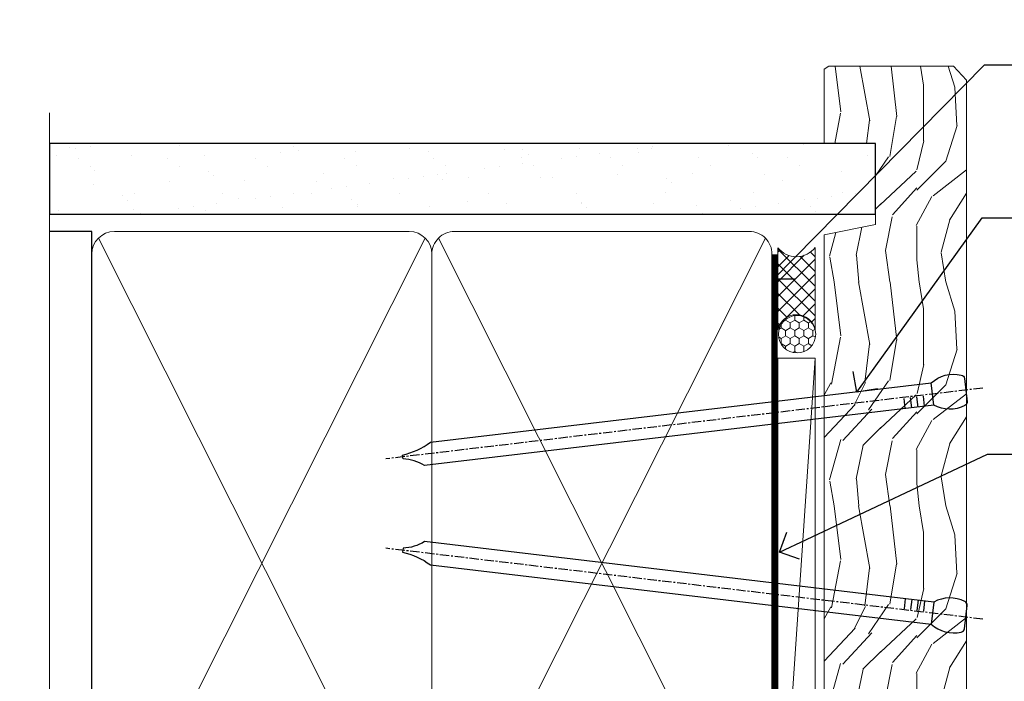
# Model space of a CAD drawing. Extents: x 2228 to 19037, y 27848 to 29841.
# Drawn here: x 2560 to 2692, y 29087 to 29176 of the extents above; entities that cross this region are included whole.
import ezdxf
from ezdxf import colors
from ezdxf.entities.mleader import LeaderData, LeaderLine
from ezdxf.math import Vec2, Vec3

# ---------------------------------------------------------------- set-up
doc = ezdxf.new("R2010")
doc.units = 0
doc.linetypes.add('CENTER', pattern=[2, 1.25, -0.25, 0.25, -0.25])
doc.linetypes.add('Dashed', pattern=[564.4444465637206, 282.2222232818604, -282.2222232818602])
doc.layers.add('Aluminium Systems Ltd Joinery Detail', color=7, linetype='Continuous')
doc.layers.add('Aluminium Systems Ltd Notes', color=7, linetype='Continuous')
doc.styles.get("Standard").update_dxf_attribs({"font": 'arial.ttf'})

# ---------------------------------------------------------------- blocks, each defined once
blk = doc.blocks.new('_Open90')
at = {"color": 0, "linetype": 'ByBlock', "lineweight": -2}
for p, q in [((-0.5, 0.5), (0, 0)), ((0, 0), (-1, 0)), ((0, 0), (-0.5, -0.5))]:
    blk.add_line(p, q, dxfattribs=at)
blk = doc.blocks.new('Nail 75 JH')
at = {"linetype": 'CENTER'}
blk.add_line((0, 2.300118051928621), (0, -78.25849807356508), dxfattribs=at)
for p, q in [((1.5, -4.488319011024487), (-1.5, -4.488319011024458)), ((1.499999999999886, -5.730112436134704), (0.1255879953777708, -5.730112436134732)), ((1.499999999999886, -6.600592455787137), (0.1255879953777708, -6.600592455787137)), ((1.499999999999886, -7.471072475439541), (0.1255879953777708, -7.471072475439541)), ((1.499999999999886, -8.341552495091946), (0.1255879953778276, -8.341552495091946))]:
    blk.add_line(p, q)
blk.add_lwpolyline([(-1.5, -4.488319011024458, -0.2475267649991796), (-2.057234792368547, -0.3562033463117587, -0.331135080274166), (-1.578358480166685, 0), (1.578358480166685, 0, -0.331135080274166), (2.057234792368547, -0.3562033463117587, -0.2475267649991796), (1.499999999999886, -4.488319011024487), (1.5, -73.20877276569331, 0.1245641564323093), (0.2845258915276077, -75.96790802185205), (-0.2515467734666004, -75.96790802185205, 0.1012549879648114), (-1.5, -72.05351818931658)], format="xyb", close=True)
blk = doc.blocks.new('Fibre Cement Sheet CC F1B Liner Awning')
at = {"layer": 'Aluminium Systems Ltd Joinery Detail', "lineweight": 5}
h = blk.add_hatch(dxfattribs=at)
h.set_pattern_fill('HONEY', color=256, scale=0.2211125000000359, angle=360, style=0)
h.set_pattern_definition([(0, (-467.4951966491888, -268.0209684003903), (1.053048281250171, 0.6079775633750983), [0.7020321875001139, -1.404064375000228]), (120, (-467.4951966491888, -268.0209684003903), (-1.053048155438884, 0.6079777812866397), [0.7020321875001018, -1.404064375000204]), (59.99999999999994, (-467.4951966491888, -268.0209684003903), (1.258112869470804e-07, 1.215955344661738), [-1.404064375000228, 0.7020321875001139])])
edge = h.paths.add_edge_path()
edge.add_arc((52.83475623939216, 2.930632996625718), 2.5, 180.0000000000001, 360.00000000000006, ccw=False)
edge.add_arc((52.83475623939216, 2.930632996625718), 2.5, 0, 180.0000000000001, ccw=False)
h = blk.add_hatch(dxfattribs=at)
h.set_pattern_fill('NET', color=256, scale=0.4422249999999999, angle=225, style=0)
h.set_pattern_definition([(315, (-1834.954448102441, 4373.742029692468), (-0.9928234407849511, -0.9928234407849515), []), (225, (-1834.954448102441, 4373.742029692468), (-0.9928234407849515, 0.9928234407849511), [])])
edge = h.paths.add_edge_path()
edge.add_line((64.43456022031728, 5.493939559482897), (53.69162340054049, 5.500494018389873))
edge.add_arc((52.85522487365483, 3.035632060506032), 2.602903564714436, 283.05461229937526, 431.25644836746125, ccw=False)
edge.add_line((53.4431679159095, 0.5), (64.47917578509782, 0.5))
edge.add_arc((66.38332191296081, 3.014180606625814), 3.153866927914105, 128.1626499734255, 232.8610770962096, ccw=False)
h = blk.add_hatch(dxfattribs=at)
h.set_pattern_fill('WOOD-3', color=256, scale=97.5, angle=30, style=0, pattern_type=2)
h.set_pattern_definition([(4.763599999999838, (490.7248856092244, -7171.838047056802), (-330.0000283895876, -29.9997459798375), [3.612479999999951, -357.6353699999959]), (348.6901, (494.3248856092239, -7171.538047056801), (120.0000225669286, -29.9999289648483), [4.58912999999999, -148.3814699999997]), (314.9999999999999, (498.8248856092239, -7172.438047056798), (-3.306523113702664e-14, -30.00000928346856), [3.39411, -39.03228]), (313.1523999999999, (501.2248856092244, -7174.838047056802), (420.0000850164654, -449.9999261252569), [6.579509999999999, -651.37185]), (347.0054000000001, (505.7248856092244, -7179.638047056803), (-270.0000230324819, 59.99992732735074), [4.002509999999999, -396.2474099999998]), (360, (509.624885609225, -7180.538047056801), (29.99999999999997, -30.00000000000003), [7.5, -22.5]), (9.462299999999765, (517.124885609225, -7180.538047056801), (-150.0000232108592, -29.99994417607295), [3.649649999999993, -178.8332099999998]), (5.710599999999713, (490.7248856092244, -7179.938047056798), (-269.9999827048756, -30.00003943998845), [3.014969999999958, -298.4813099999965]), (360, (493.7248856092244, -7179.638047056803), (29.99999999999997, -30.00000000000003), [4.5, -25.5]), (331.6992, (498.2248856092244, -7179.638047056803), (329.9998535928922, -180.0002662262795), [4.429439999999992, -438.5152499999991]), (307.8749999999999, (502.124885609225, -7181.7380470568), (-120.0000559467582, 149.9999729816166), [6.841049999999986, -335.2115699999996]), (320.7106, (506.3248856092239, -7187.138047056803), (180.0000191874755, -149.9999889572949), [4.263809999999983, -422.1163199999984]), (353.6597999999999, (509.624885609225, -7189.838047056802), (239.9999820781927, -30.00004736879107), [5.43324, -266.22831]), (11.88869999999988, (515.0248856092228, -7190.438047056798), (-419.9999190314803, -90.00031605746501), [5.82494999999993, -576.669689999991]), (6.709799999999706, (490.7248856092244, -7189.2380470568), (270.0000299325391, 29.99981643732056), [5.13515999999999, -508.3820999999994]), (356.6335, (495.8248856092239, -7188.638047056803), (479.999979659061, -30.00032890063538), [5.10881999999993, -505.7727899999929]), (326.3098999999999, (500.9248856092233, -7188.938047056798), (-59.99998673313475, 30.00004003521583), [5.408339999999997, -102.75822]), (312.5103999999999, (505.4248856092233, -7191.938047056798), (299.9997215504041, -330.0002602161362), [4.883640000000001, -483.48096]), (345.0686, (508.7248856092244, -7195.538047056801), (330.0000160477658, -89.99990861934462), [4.657259999999934, -461.0679899999935]), (360, (513.2248856092244, -7196.7380470568), (29.99999999999997, -30.00000000000003), [3.6, -26.4]), (12.99459999999981, (516.8248856092239, -7196.7380470568), (270.0000230324819, 59.99992732735004), [4.002509999999988, -396.2474099999986]), (360, (500.0248856092228, -7166.7380470568), (29.99999999999997, -30.00000000000003), [0, -30]), (136.8475999999999, (504.2248856092244, -7171.2380470568), (449.9999261252561, -420.0000850164664), [6.579509999999987, -651.3718499999991]), (153.4348999999999, (499.4248856092233, -7196.7380470568), (-29.99997473822719, 30.00003928189145), [2.683289999999971, -64.39874999999908]), (171.8698999999998, (497.0248856092228, -7195.538047056801), (-179.9999932938336, 29.99998067446644), [4.242629999999988, -207.8893799999995]), (203.1985999999998, (492.8248856092239, -7194.938047056798), (-149.9999919200123, -60.00003975794547), [2.284739999999974, -226.1884499999973]), (333.4349, (504.2248856092244, -7171.2380470568), (29.9999747382272, -30.00003928189145), [3.354089999999999, -63.72794999999999]), (353.2901999999999, (507.2248856092244, -7172.7380470568), (-270.0000299325392, 29.99981643732125), [5.135160000000001, -508.3821000000002]), (10.12469999999981, (512.3248856092239, -7173.338047056802), (509.9999636894718, 90.00025765850859), [8.532869999999988, -844.7548799999987]), (10.30479999999971, (490.7248856092244, -7168.538047056801), (180.0000288254371, 29.99984626607953), [3.354089999999962, -332.0560799999968]), (344.4759, (494.0248856092228, -7167.938047056798), (-330.0000307388759, 89.99993332816857), [5.604449999999995, -554.8417799999994]), (317.1211, (499.4248856092233, -7169.438047056798), (-390.0000237882238, 359.9999925974296), [5.731499999999945, -567.417689999993]), (325.3047999999999, (503.624885609225, -7173.338047056802), (299.9998277696255, -210.000258287834), [4.743419999999994, -469.5982199999992]), (350.5377, (507.5248856092228, -7176.038047056801), (150.0000232108592, -29.99994417607323), [5.474489999999996, -177.0083999999999]), (6.581899999999838, (512.9248856092233, -7176.938047056798), (-510.0000431378999, -59.99960101098861), [7.851749999999988, -777.3233999999984]), (8.130099999999889, (490.7248856092244, -7176.038047056801), (-179.9999932938336, -29.99998067446629), [4.24262999999999, -207.8893799999995]), (348.6901, (494.9248856092233, -7175.438047056798), (120.0000225669286, -29.9999289648483), [4.58912999999999, -148.3814699999997]), (317.4895999999999, (499.4248856092233, -7176.338047056802), (-330.0002602161357, 299.9997215504046), [4.88364, -483.4809599999999]), (314.9999999999999, (503.0248856092228, -7179.638047056803), (-3.306523113702664e-14, -30.00000928346856), [5.51544, -36.91098]), (342.646, (506.9248856092233, -7183.538047056801), (-390.0000605729049, 119.999835067774), [5.028929999999932, -497.8627199999931]), (3.366499999999665, (511.7248856092244, -7185.038047056801), (-479.999979659061, -30.00032890063396), [5.108819999999985, -505.7727899999985]), (17.10269999999988, (516.8248856092239, -7184.7380470568), (300.0000519287099, 89.99986480290859), [4.080449999999997, -403.9636799999997]), (8.746199999999785, (490.7248856092244, -7183.538047056801), (209.9999800906905, 30.00012591172568), [3.945869999999957, -390.6425099999944]), (345.0686, (494.624885609225, -7182.938047056798), (330.0000160477658, -89.99990861934462), [4.657259999999934, -461.0679899999935]), (327.9946, (499.124885609225, -7184.138047056803), (-149.9999683436264, 90.000033161331), [5.66039999999999, -277.3590599999995]), (310.1009, (503.9248856092233, -7187.138047056803), (-329.9999417935546, 390.0000578863894), [7.451849999999999, -737.7326999999999]), (344.0546, (508.7248856092244, -7192.838047056802), (-120.0000037995646, 29.99999667889151), [4.368060000000001, -214.03524]), (6.008999999999803, (512.9248856092233, -7194.038047056801), (299.9999925271812, 29.99997952445504), [5.731499999999953, -567.4176899999941]), (23.19859999999977, (518.624885609225, -7193.438047056798), (149.9999919200123, 60.00003975794549), [2.284739999999997, -226.1884499999996]), (9.462299999999765, (490.7248856092244, -7192.538047056801), (-150.0000232108592, -29.99994417607295), [3.649649999999993, -178.8332099999998]), (349.9919999999998, (494.3248856092239, -7191.938047056798), (329.9999866372434, -60.00010416469986), [5.178809999999975, -512.7014999999969]), (322.5946, (499.4248856092233, -7192.838047056802), (389.9997739494009, -300.000298578452), [6.42026999999999, -635.6077499999994]), (330.9453999999999, (504.5248856092228, -7166.7380470568), (210.0000115370904, -120.0000008159787), [3.08868, -305.78022]), (349.2156999999999, (507.2248856092244, -7168.2380470568), (-479.999985110828, 90.00001649037998), [6.413279999999986, -634.9134899999988]), (7.124999999999709, (513.5248856092228, -7169.438047056798), (-210.0000113953586, -29.99994845681877), [7.256039999999998, -234.6117])])
h.paths.add_polyline_path([(88.78572596992967, -18.01406915317239), (86.90638799909198, -19.78105676352425), (-8.594282881010987, -19.78105807501285), (-8.594309223070287, -0.6999993678700474), (66.16383540682114, -0.6999980563814461), (67.5338322148466, -7.573135174357958), (78.4110097473224, -7.573135174357958), (78.4110097473224, -0.6999980563814461), (88.34838450015218, -0.6999980563814461), (88.78572596992785, -1.32723358185649)])
blk.add_line((-24.29562078165532, 5.500494018389873), (49.63578624790011, 0.5), dxfattribs=at)
for points in [[(-24.29562078165532, 5.500494018389873), (49.63578624789193, 5.500494018389873), (49.63578624790011, 0.5), (-24.29562078165941, 0.499999999998181)], [(88.34838450015218, -0.6999980563814461), (78.4110097473224, -0.6999980563814461), (78.4110097473224, -7.573135174357958), (67.5338322148466, -7.573135174357958), (66.16383540682114, -0.6999980563814461), (-8.594309223070287, -0.6999980563814479), (-8.594282881010987, -19.78105676352425), (86.90638799909198, -19.78105676352425), (88.78572596992967, -18.01406915317239), (88.78572596992785, -1.32723358185649)]]:
    blk.add_lwpolyline(points, close=True, dxfattribs=at)
blk.add_lwpolyline([(53.41781729646277, 5.505638252505378), (64.43456022031728, 5.493939559482897, 0.4915106188759529), (64.47917578509782, 0.5), (53.4431679159095, 0.5, 0.8101017670941715)], format="xyb", close=True, dxfattribs=at)
at = {"layer": 'Aluminium Systems Ltd Joinery Detail', "lineweight": 5, "ltscale": 0.12}
blk.add_circle((52.83475623939216, 2.930632996625718), 2.5, dxfattribs=at)
at = {"layer": 'Aluminium Systems Ltd Joinery Detail', "xscale": -0.9999999999999997, "rotation": 173.2316767257846}
blk.add_blockref('Nail 75 JH', (14.91948415861157, -19.67368551185973), dxfattribs=at)
at = {"layer": 'Aluminium Systems Ltd Joinery Detail', "rotation": 186.7683232742154}
blk.add_blockref('Nail 75 JH', (45.34976967196076, -19.67368551185973), dxfattribs=at)
blk = doc.blocks.new('90mm Framing Jamb CC')
at = {"layer": 'Aluminium Systems Ltd Joinery Detail'}
h = blk.add_hatch(dxfattribs=at)
h.set_pattern_fill('AR-SAND', color=256, scale=0.15)
h.set_pattern_definition([(37.49999999999999, (3.139013498070085, 55.87190177584512), (-0.2400046943976069, 7.341198559940135), [0, -5.791200000000001, 0, -6.476999999999999, 0, -6.191249999999999]), (7.499999999999932, (3.139013498070085, 55.87190177584512), (6.74284924707004, 10.75237650852531), [0, -3.124199999999999, 0, -5.219699999999998, 0, -2.000249999999999]), (327.5, (-1.547286501929761, 55.87190177584512), (11.86488555362187, 0.02155777017818536), [0, -1.904999999999998, 0, -6.857999999999993, 0, -8.953499999999988]), (317.5, (-1.547286501929761, 55.87190177584512), (11.45334678708446, 3.343939848858243), [0, -0.9524999999999999, 0, -4.495799999999999, 0, -5.1435])])
h.paths.add_polyline_path([(3.139013498070085, 176.8455880241675), (3.139013498070085, 167.3610939837019), (113.8300223447058, 167.3610939837019), (113.8300223447058, 176.8455880241675)])
at = {"layer": 'Aluminium Systems Ltd Joinery Detail', "lineweight": 5}
for p, q in [((9.701826416447489, 164.1554162263226), (53.5000877597289, 77.0289540810088)), ((9.701826416447489, 77.0289540810088), (53.50008775972844, 164.1554162263226)), ((55.28002721847986, 164.155416226323), (99.07828856176127, 77.02895408100926)), ((55.28002721847986, 77.02895408100926), (99.07828856176081, 164.1554162263226))]:
    blk.add_line(p, q, dxfattribs=at)
at = {"layer": 'Aluminium Systems Ltd Joinery Detail', "linetype": 'Continuous', "lineweight": 5, "ltscale": 0.12, "elevation": 0.9999999999994458}
blk.add_lwpolyline([(3.139013498070085, 180.939053012866), (3.139013498070085, 86.58682312543056), (6.572917217106692, 85.68311271694506), (-0.845107690655027, 84.41651945357694), (3.139013498070085, 83.37915625906567), (3.139013498070085, 0.2509572144651884)], dxfattribs=at)
at = {"layer": 'Aluminium Systems Ltd Joinery Detail'}
blk.add_lwpolyline([(3.139013498070085, 167.3610939837019), (113.8300223447058, 167.3610939837019), (113.8300223447058, 176.8455880241675), (3.139013498070085, 176.8455880241675)], close=True, dxfattribs=at)
blk.add_lwpolyline([(3.139013498070085, 76.13898435163378), (8.811856687072009, 76.13898435163378), (8.811856687072009, 165.0453859556985), (3.139013498070085, 165.0453859556985)], dxfattribs=at)
at = {"layer": 'Aluminium Systems Ltd Joinery Detail', "lineweight": 5}
for points in [[(8.811856687072009, 79.17753107176918, 0.4142135623730951), (11.85040340720786, 76.13898435163333), (51.35151076896852, 76.13898435163333, 0.414213562373095), (54.39005748910438, 79.17753107176918), (54.39005748910438, 162.0068392355622, 0.4142135623730958), (51.35151076896852, 165.0453859556981), (11.85040340720786, 165.0453859556981, 0.4142135623730941), (8.811856687072009, 162.0068392355622)], [(54.39005748910438, 79.17753107176964, 0.4142135623730951), (57.42860420924023, 76.13898435163378), (96.9297115710009, 76.13898435163378, 0.414213562373095), (99.96825829113675, 79.17753107176964), (99.96825829113675, 162.0068392355627, 0.4142135623730958), (96.9297115710009, 165.0453859556985), (57.42860420924023, 165.0453859556985, 0.4142135623730941), (54.39005748910438, 162.0068392355627)]]:
    blk.add_lwpolyline(points, format="xyb", close=True, dxfattribs=at)
at = {"layer": 'Aluminium Systems Ltd Joinery Detail', "linetype": 'Dashed', "lineweight": 5, "ltscale": 0.01, "const_width": 0.25, "elevation": 0.2499999999994387}
blk.add_lwpolyline([(3.814140402429416, 75.992093405692), (96.9297115710009, 76.01404773808622, 0.4175702237706213), (100.1138896965334, 79.1649618035542), (100.1142239831855, 161.9942699673472)], format="xyb", dxfattribs=at)
at = {"layer": 'Aluminium Systems Ltd Joinery Detail', "linetype": 'CENTER', "lineweight": 5, "ltscale": 3, "const_width": 0.5, "elevation": 1.499999999999446}
blk.add_lwpolyline([(21.52674269500255, 75.59215913507956), (96.9297115710009, 75.60107367713522, 0.4225667246231231), (100.4988325529115, 79.1649618035542), (100.4988325529115, 161.9942699673472)], format="xyb", dxfattribs=at)
blk = doc.blocks.new('Liner Jamb Text F1B')
at = {"layer": 'Aluminium Systems Ltd Notes', "color": 3, "lineweight": 5, "ltscale": 0.12}
ml = blk.add_multileader_mtext('Standard', dxfattribs=at)
ml.set_content('WATER RESISTANT\\PAIRSEAL ON PEF ROD', color=3)
ml.set_leader_properties(color=8)
ml.set_arrow_properties(name='OPEN90')
ml.build(insert=Vec2(0, 0))
ml.multileader.update_dxf_attribs({"text_left_attachment_type": 2, "text_right_attachment_type": 2})
ctx = ml.context
ctx.base_point, ctx.plane_origin = Vec3(22.99131406286176, 9.887980917650793, 1.5), Vec3(-136.1821133820108, -21.50388259892202, 1.5)
ctx.left_attachment, ctx.right_attachment = 2, 2
notes = []
notes.append((ctx, [(0, (1, 1, 0), (18.52647856065187, 9.887980917650793, 1.5), (1, 0), 4.464835502209894, [(0, [(-9.757974222262874, -18.82011349937011, 1.5)], 0, [])])]))
ctx.mtext.insert, ctx.mtext.width, ctx.mtext.line_spacing_style, ctx.mtext.flow_direction = Vec3(24.99131406286165, 15.88798091765079, 1.5), 79.86544210516695, 2, 5
ml = blk.add_multileader_mtext('Standard', dxfattribs=at)
ml.set_content('FIXINGS 150 FROM CORNERS AND 450 CENTRES', color=3)
ml.set_leader_properties(color=8)
ml.set_arrow_properties(name='OPEN90')
ml.build(insert=Vec2(0, 0))
ml.multileader.update_dxf_attribs({"text_left_attachment_type": 2, "text_right_attachment_type": 2})
ctx = ml.context
ctx.base_point, ctx.plane_origin = Vec3(22.69461560815614, -10.59426908764476, 1.5), Vec3(-136.4788118367164, -41.98613260421757, 1.5)
ctx.left_attachment, ctx.right_attachment = 2, 2
notes.append((ctx, [(0, (1, 1, 0), (18.22978010594625, -10.59426908764476, 1.5), (1, 0), 4.464835502209894, [(0, [(1.399759055987143, -33.98026026771587, 1.5)], 0, [])])]))
ctx.mtext.insert, ctx.mtext.width, ctx.mtext.line_spacing_style, ctx.mtext.flow_direction = Vec3(24.69461560815625, -1.260935754311276, 1.5), 55.16606061165112, 2, 5
ml = blk.add_multileader_mtext('Standard', dxfattribs=at)
ml.set_content('FLAT PACKERS', color=3)
ml.set_leader_properties(color=8)
ml.set_arrow_properties(name='OPEN90')
ml.build(insert=Vec2(0, 0))
ml.multileader.update_dxf_attribs({"text_left_attachment_type": 2, "text_right_attachment_type": 2})
ctx = ml.context
ctx.base_point, ctx.plane_origin = Vec3(24.03988997177845, -42.27287662482672, 1.5), Vec3(-123.4416184897423, 75.27279019353841, 1.5)
ctx.left_attachment, ctx.right_attachment = 2, 2
notes.append((ctx, [(0, (1, 1, 0), (18.91981195951894, -42.27287662482672, 1.5), (1, 0), 5.120078012259512, [(0, [(-8.938972370377087, -55.3987651068569, 1.5)], 0, [])])]))
ctx.mtext.insert, ctx.mtext.width, ctx.mtext.defined_height, ctx.mtext.line_spacing_style, ctx.mtext.flow_direction = Vec3(26.03988997177885, -39.60620995816021, 1.5), 101.6537517503709, 9.448686068864237, 2, 5
for ctx, leaders in notes:
    for number, flags, end, landing, length, lines in leaders:
        leader = LeaderData()
        leader.index, (leader.has_last_leader_line, leader.has_dogleg_vector, leader.attachment_direction) = number, flags
        leader.last_leader_point, leader.dogleg_vector, leader.dogleg_length = Vec3(end), Vec3(landing), length
        for number, points, colour, breaks in lines:
            line = LeaderLine()
            line.index, line.vertices, line.color, line.breaks = number, Vec3.list(points), colors.encode_raw_color(colour), breaks
            leader.lines.append(line)
        ctx.leaders.append(leader)
blk = doc.blocks.new('FV1 - CC_Fibre Cement Sheet')
blk.add_blockref('90mm Framing Jamb CC', (303.0000000000005, 303.0000000000009))
at = {"layer": 'Aluminium Systems Ltd Joinery Detail', "linetype": 'Dashed'}
blk.add_blockref('Liner Jamb Text F1B', (412.9202759865634, 480.4729262413866, -0.1511192395829311), dxfattribs=at)
at = {"layer": 'Aluminium Systems Ltd Joinery Detail', "rotation": 90}
blk.add_blockref('Fibre Cement Sheet CC F1B Liner Awning', (409.2568871703493, 401.434578276846, -0.1511192395829311), dxfattribs=at)

msp = doc.modelspace()

# ---------------------------------------------------------------- block references
at = {"color": 0}
msp.add_blockref('FV1 - CC_Fibre Cement Sheet', (2257.439300326663, 28679.62556042154), dxfattribs=at)

doc.saveas('drawing.dxf')
